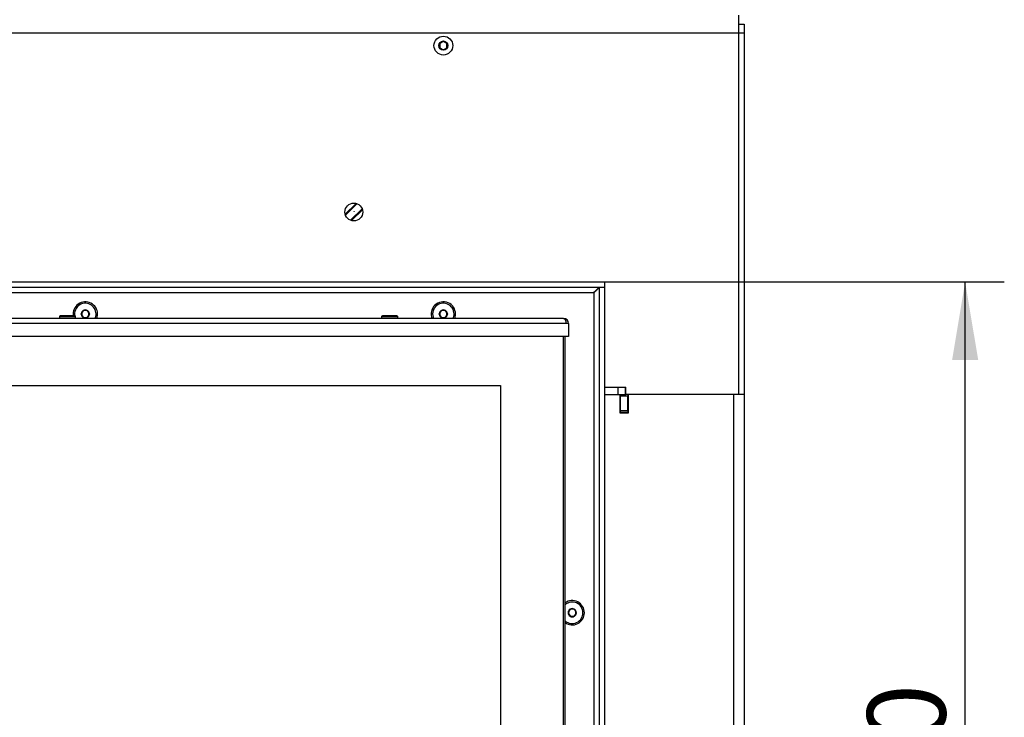
# Model space of a CAD drawing. Units: millimetres. Extents: x -420 to 476, y 297 to 1485.
# Drawn here: x -288 to -233, y 1280 to 1319 of the extents above; entities that cross this region are included whole.
import ezdxf
from ezdxf.enums import TextEntityAlignment as Align

# ---------------------------------------------------------------- set-up
doc = ezdxf.new("R2010")
doc.units = ezdxf.units.MM
for name, color, linetype in [('Default', 7, 'Continuous'), ('DVERNI_PROFIL_HP', 7, 'Continuous'), ('H18-528-1', 7, 'Continuous'), ('H32-307', 7, 'Continuous'), ('H32-309', 7, 'Continuous'), ('H32-312', 7, 'Continuous'), ('H32-313L', 7, 'Continuous'), ('HD-152-1', 7, 'Continuous'), ('HD-155-1', 7, 'Continuous'), ('HD-156-0', 7, 'Continuous'), ('SCREW_BN_9524_M5', 7, 'Continuous'), ('SCREW_DIN_7991_M', 7, 'Continuous'), ('SCREW_ISO_7380_M', 7, 'Continuous'), ('TES-017_H09-200', 7, 'Continuous')]:
    doc.layers.add(name, color=color, linetype=linetype)
doc.styles.add('SEACAD_Arial_Narrow', font='ARIALN.TTF')
doc.dimstyles.new('ISO', dxfattribs={"dimtxt": 4.375, "dimasz": 4.375, "dimexe": 2.1875, "dimexo": 0, "dimgap": 1.09375, "dimtad": 1, "dimlfac": 10, "dimtxsty": 'SEACAD_Arial_Narrow', "dimblk1": '_SE_FILLED', "dimblk2": '_SE_FILLED', "dimsah": 1, "dimcen": 2.1875, "dimadec": 0, "dimazin": 0, "dimtfac": 0.5, "dimtdec": 3, "dimtmove": 0, "dimatfit": 3, "dimfxl": 1, "dimarcsym": 0})

# ---------------------------------------------------------------- blocks, each defined once
blk = doc.blocks.new('SE')
at = {"layer": 'DVERNI_PROFIL_HP', "color": 7, "linetype": 'Continuous'}
blk.add_line((-257.631, 1276.358), (-257.631, 1301.558), dxfattribs=at)
at = {"layer": 'H18-528-1', "color": 7, "linetype": 'Continuous'}
for p, q in [((-269.248, 1308.974), (-269.896, 1308.325)), ((-268.965, 1308.691), (-269.614, 1308.043))]:
    blk.add_line(p, q, dxfattribs=at)
blk.add_circle((-269.415, 1308.524), 0.005, dxfattribs=at)
at = {"layer": 'H32-307', "color": 7, "linetype": 'Continuous'}
for p, q in [((-247.931, 1318.508), (-247.931, 1319.508)), ((-247.931, 1318.508), (-340.931, 1318.508)), ((-247.931, 1298.308), (-247.931, 1318.508)), ((-255.431, 1298.708), (-254.231, 1298.708)), ((-254.231, 1298.308), (-254.231, 1298.708)), ((-247.931, 1298.308), (-254.231, 1298.308))]:
    blk.add_line(p, q, dxfattribs=at)
blk.add_circle((-269.431, 1308.508), 0.5, dxfattribs=at)
at = {"layer": 'H32-309', "color": 7, "linetype": 'Continuous'}
for p, q in [((-269.302, 1308.991), (-269.914, 1308.379)), ((-269.56, 1308.025), (-268.948, 1308.638)), ((-254.681, 1298.708), (-254.281, 1298.708)), ((-254.681, 1298.708), (-254.681, 1298.308)), ((-254.281, 1298.708), (-254.281, 1298.308)), ((-254.681, 1298.308), (-254.281, 1298.308))]:
    blk.add_line(p, q, dxfattribs=at)
at = {"layer": 'H32-312', "color": 7, "linetype": 'Continuous'}
for p, q in [((-254.231, 1298.608), (-254.281, 1298.608)), ((-254.531, 1298.208), (-254.531, 1298.308)), ((-254.531, 1297.408), (-254.531, 1298.208)), ((-254.131, 1298.208), (-254.531, 1298.208)), ((-254.281, 1298.308), (-254.231, 1298.308)), ((-254.131, 1298.308), (-254.131, 1298.208)), ((-254.131, 1297.408), (-254.131, 1298.208)), ((-254.531, 1297.408), (-254.131, 1297.408)), ((-254.531, 1297.308), (-254.531, 1297.408)), ((-254.531, 1297.308), (-254.531, 1297.258)), ((-254.131, 1297.308), (-254.531, 1297.308)), ((-254.131, 1297.408), (-254.131, 1297.308)), ((-254.131, 1297.308), (-254.131, 1297.258))]:
    blk.add_line(p, q, dxfattribs=at)
at = {"layer": 'H32-313L', "color": 7, "linetype": 'Continuous'}
for p, q in [((-247.931, 1319.008), (-247.631, 1319.008)), ((-247.631, 1319.008), (-247.631, 1318.508)), ((-247.631, 1318.508), (-247.931, 1318.508)), ((-247.631, 1318.508), (-247.631, 1298.308)), ((-255.431, 1298.308), (-254.556, 1298.308)), ((-254.556, 1297.258), (-254.556, 1298.308)), ((-248.231, 1298.308), (-254.106, 1298.308)), ((-254.106, 1298.308), (-254.106, 1297.258)), ((-248.231, 1298.308), (-248.231, 1246.108)), ((-247.631, 1298.308), (-247.931, 1298.308)), ((-247.631, 1298.308), (-247.631, 1229.408)), ((-254.106, 1297.258), (-254.556, 1297.258))]:
    blk.add_line(p, q, dxfattribs=at)
at = {"layer": 'HD-152-1', "color": 7, "linetype": 'Continuous'}
for p, q in [((-333.431, 1304.608), (-255.431, 1304.608)), ((-333.431, 1304.308), (-255.431, 1304.308)), ((-255.731, 1304.283), (-255.731, 1247.933)), ((-255.431, 1304.283), (-255.731, 1304.283)), ((-255.431, 1304.608), (-255.431, 1304.308)), ((-255.431, 1304.283), (-255.431, 1247.933)), ((-326.231, 1304.008), (-256.031, 1304.008)), ((-256.031, 1304.008), (-256.031, 1276.608))]:
    blk.add_line(p, q, dxfattribs=at)
for centre, start, end in [((-284.431, 1302.808), 0, 188.4565), ((-264.431, 1302.808), 0, 201.5706), ((-284.431, 1302.808), 338.4294, 0), ((-264.431, 1302.808), 338.4294, 0), ((-257.231, 1286.108), 0, 126.0319), ((-257.231, 1286.108), 233.9681, 0)]:
    blk.add_arc(centre, 0.68, start, end, dxfattribs=at)
blk.add_rational_spline([(-256.031, 1304.008), (-256.036, 1304.013), (-256.021, 1304.018), (-256.016, 1304.024), (-255.847, 1304.192), (-255.731, 1304.308), (-255.731, 1304.308)], [1, 0.999775002455, 0.999775002455, 1, 0.816825105334, 0.816825105334, 1], degree=3, knots=[0, 0, 0, 0, 0.5, 0.5, 0.5, 1, 1, 1, 1], dxfattribs=at)
blk.add_open_spline([(-255.731, 1304.283), (-255.731, 1304.283), (-255.731, 1304.283), (-255.732, 1304.282), (-255.733, 1304.281), (-255.735, 1304.279), (-255.737, 1304.277), (-255.74, 1304.274), (-255.743, 1304.271), (-255.747, 1304.267), (-255.751, 1304.263), (-255.756, 1304.258), (-255.76, 1304.254), (-255.766, 1304.248), (-255.771, 1304.243), (-255.778, 1304.236), (-255.784, 1304.23), (-255.791, 1304.223), (-255.797, 1304.217), (-255.805, 1304.209), (-255.812, 1304.202), (-255.82, 1304.194), (-255.827, 1304.187), (-255.836, 1304.178), (-255.844, 1304.17), (-255.853, 1304.161), (-255.861, 1304.153), (-255.871, 1304.143), (-255.879, 1304.135), (-255.889, 1304.125), (-255.897, 1304.117), (-255.908, 1304.106), (-255.916, 1304.098), (-255.927, 1304.087), (-255.936, 1304.078), (-255.946, 1304.068), (-255.955, 1304.059), (-255.966, 1304.048), (-255.975, 1304.039), (-255.986, 1304.028), (-255.995, 1304.019), (-256.004, 1304.01), (-256.011, 1304.004), (-256.016, 1303.997), (-256.022, 1303.996), (-256.027, 1304.001), (-256.029, 1304.005), (-256.031, 1304.008)], degree=3, knots=[0, 0, 0, 0, 0.028528, 0.042808, 0.07142, 0.085765, 0.114551, 0.129005, 0.158043, 0.17264, 0.201993, 0.216757, 0.246464, 0.261412, 0.291494, 0.306632, 0.337096, 0.352423, 0.38326, 0.398771, 0.429965, 0.445648, 0.477176, 0.49302, 0.524854, 0.540843, 0.572954, 0.589074, 0.62143, 0.637665, 0.670236, 0.68657, 0.719325, 0.735744, 0.768653, 0.785142, 0.818175, 0.834719, 0.867849, 0.884434, 0.917628, 0.934244, 0.950853, 0.967181, 0.974148, 0.982036, 1, 1, 1, 1], dxfattribs=at)
at = {"layer": 'HD-155-1', "color": 7, "linetype": 'Continuous'}
for p, q in [((-257.711, 1302.558), (-331.281, 1302.558)), ((-257.581, 1302.278), (-331.151, 1302.278)), ((-257.431, 1302.278), (-257.581, 1302.278)), ((-257.431, 1302.278), (-257.431, 1301.558)), ((-257.431, 1301.558), (-331.151, 1301.558))]:
    blk.add_line(p, q, dxfattribs=at)
blk.add_arc((-257.711, 1302.278), 0.28, 0, 90, dxfattribs=at)
blk.add_rational_spline([(-257.711, 1302.558), (-257.722, 1302.558), (-257.701, 1302.557), (-257.696, 1302.556), (-257.627, 1302.539), (-257.581, 1302.427), (-257.581, 1302.278)], [1, 0.998844532059, 0.998844532059, 1, 0.831663280692, 0.831663280692, 1], degree=3, knots=[0, 0, 0, 0, 0.5, 0.5, 0.5, 1, 1, 1, 1], dxfattribs=at)
at = {"layer": 'HD-156-0', "color": 7, "linetype": 'Continuous'}
for p, q in [((-257.731, 1301.558), (-257.731, 1276.358)), ((-327.631, 1298.808), (-261.231, 1298.808)), ((-261.231, 1298.808), (-261.231, 1276.558))]:
    blk.add_line(p, q, dxfattribs=at)
at = {"layer": 'SCREW_BN_9524_M5', "color": 7, "linetype": 'Continuous'}
for p, q in [((-285.881, 1302.658), (-284.981, 1302.658)), ((-285.881, 1302.658), (-285.881, 1302.558)), ((-285.031, 1302.708), (-285.831, 1302.708)), ((-284.981, 1302.558), (-284.981, 1302.658)), ((-267.881, 1302.658), (-266.981, 1302.658)), ((-267.881, 1302.658), (-267.881, 1302.558)), ((-267.031, 1302.708), (-267.831, 1302.708)), ((-266.981, 1302.558), (-266.981, 1302.658))]:
    blk.add_line(p, q, dxfattribs=at)
for centre, start, end in [((-285.831, 1302.658), 90, 180), ((-285.031, 1302.658), 0, 90), ((-267.831, 1302.658), 90, 180), ((-267.031, 1302.658), 0, 90)]:
    blk.add_arc(centre, 0.05, start, end, dxfattribs=at)
at = {"layer": 'SCREW_DIN_7991_M', "color": 7, "linetype": 'Continuous'}
for p, q in [((-284.548, 1303.005), (-284.546, 1303.008)), ((-284.546, 1303.008), (-284.542, 1303.008)), ((-284.319, 1303.008), (-284.542, 1303.008)), ((-284.319, 1303.008), (-284.315, 1303.008)), ((-284.315, 1303.008), (-284.313, 1303.005)), ((-264.548, 1303.005), (-264.546, 1303.008)), ((-264.546, 1303.008), (-264.542, 1303.008)), ((-264.319, 1303.008), (-264.542, 1303.008)), ((-264.319, 1303.008), (-264.315, 1303.008)), ((-264.315, 1303.008), (-264.313, 1303.005)), ((-284.662, 1302.808), (-284.66, 1302.812)), ((-284.66, 1302.805), (-284.662, 1302.808)), ((-284.548, 1303.005), (-284.66, 1302.812)), ((-284.66, 1302.805), (-284.548, 1302.612)), ((-284.546, 1302.608), (-284.548, 1302.612)), ((-284.542, 1302.608), (-284.546, 1302.608)), ((-284.542, 1302.608), (-284.319, 1302.608)), ((-284.315, 1302.608), (-284.319, 1302.608)), ((-284.313, 1302.612), (-284.315, 1302.608)), ((-284.202, 1302.812), (-284.313, 1303.005)), ((-284.313, 1302.612), (-284.202, 1302.805)), ((-284.202, 1302.812), (-284.2, 1302.808)), ((-284.2, 1302.808), (-284.202, 1302.805)), ((-264.662, 1302.808), (-264.66, 1302.812)), ((-264.66, 1302.805), (-264.662, 1302.808)), ((-264.548, 1303.005), (-264.66, 1302.812)), ((-264.66, 1302.805), (-264.548, 1302.612)), ((-264.546, 1302.608), (-264.548, 1302.612)), ((-264.542, 1302.608), (-264.546, 1302.608)), ((-264.542, 1302.608), (-264.319, 1302.608)), ((-264.315, 1302.608), (-264.319, 1302.608)), ((-264.313, 1302.612), (-264.315, 1302.608)), ((-264.202, 1302.812), (-264.313, 1303.005)), ((-264.313, 1302.612), (-264.202, 1302.805)), ((-264.202, 1302.812), (-264.2, 1302.808)), ((-264.2, 1302.808), (-264.202, 1302.805)), ((-257.462, 1286.108), (-257.46, 1286.112)), ((-257.46, 1286.105), (-257.462, 1286.108)), ((-257.348, 1286.305), (-257.46, 1286.112)), ((-257.46, 1286.105), (-257.348, 1285.912)), ((-257.348, 1286.305), (-257.346, 1286.308)), ((-257.346, 1286.308), (-257.342, 1286.308)), ((-257.119, 1286.308), (-257.342, 1286.308)), ((-257.119, 1286.308), (-257.115, 1286.308)), ((-257.115, 1286.308), (-257.113, 1286.305)), ((-257.002, 1286.112), (-257.113, 1286.305)), ((-257.113, 1285.912), (-257.002, 1286.105)), ((-257.002, 1286.112), (-257, 1286.108)), ((-257, 1286.108), (-257.002, 1286.105)), ((-257.346, 1285.908), (-257.348, 1285.912)), ((-257.342, 1285.908), (-257.346, 1285.908)), ((-257.342, 1285.908), (-257.119, 1285.908)), ((-257.115, 1285.908), (-257.119, 1285.908)), ((-257.113, 1285.912), (-257.115, 1285.908))]:
    blk.add_line(p, q, dxfattribs=at)
for centre, radius, start, end in [((-284.431, 1302.808), 0.6, 0, 189.6648), ((-284.431, 1302.808), 0.2, 90, 150), ((-284.431, 1302.808), 0.229, 60.8518, 119.1482), ((-284.431, 1302.808), 0.2, 30, 90), ((-264.431, 1302.808), 0.6, 0, 204.6243), ((-264.431, 1302.808), 0.2, 90, 150), ((-264.431, 1302.808), 0.229, 60.8518, 119.1482), ((-264.431, 1302.808), 0.2, 30, 90), ((-284.431, 1302.808), 0.229, 120.8518, 179.1482), ((-284.431, 1302.808), 0.229, 180.8518, 239.1482), ((-284.431, 1302.808), 0.2, 150, 210), ((-284.431, 1302.808), 0.2, 210, 270), ((-284.431, 1302.808), 0.229, 240.8518, 299.1482), ((-284.431, 1302.808), 0.2, 270, 330), ((-284.431, 1302.808), 0.229, 0.8518, 59.1482), ((-284.431, 1302.808), 0.229, 300.8518, 359.1482), ((-284.431, 1302.808), 0.2, 330, 30), ((-284.431, 1302.808), 0.6, 335.3757, 0), ((-264.431, 1302.808), 0.229, 120.8518, 179.1482), ((-264.431, 1302.808), 0.229, 180.8518, 239.1482), ((-264.431, 1302.808), 0.2, 150, 210), ((-264.431, 1302.808), 0.2, 210, 270), ((-264.431, 1302.808), 0.229, 240.8518, 299.1482), ((-264.431, 1302.808), 0.2, 270, 330), ((-264.431, 1302.808), 0.229, 0.8518, 59.1482), ((-264.431, 1302.808), 0.229, 300.8518, 359.1482), ((-264.431, 1302.808), 0.2, 330, 30), ((-264.431, 1302.808), 0.6, 335.3757, 0), ((-257.231, 1286.108), 0.6, 0, 131.8103), ((-257.231, 1286.108), 0.6, 228.1897, 0), ((-257.231, 1286.108), 0.229, 120.8518, 179.1482), ((-257.231, 1286.108), 0.229, 180.8518, 239.1482), ((-257.231, 1286.108), 0.2, 150, 210), ((-257.231, 1286.108), 0.2, 90, 150), ((-257.231, 1286.108), 0.2, 210, 270), ((-257.231, 1286.108), 0.229, 60.8518, 119.1482), ((-257.231, 1286.108), 0.2, 30, 90), ((-257.231, 1286.108), 0.2, 270, 330), ((-257.231, 1286.108), 0.229, 0.8518, 59.1482), ((-257.231, 1286.108), 0.229, 300.8518, 359.1482), ((-257.231, 1286.108), 0.2, 330, 30), ((-257.231, 1286.108), 0.229, 240.8518, 299.1482)]:
    blk.add_arc(centre, radius, start, end, dxfattribs=at)
at = {"layer": 'SCREW_ISO_7380_M', "color": 7, "linetype": 'Continuous'}
for p, q in [((-264.431, 1318.039), (-264.631, 1317.924)), ((-264.631, 1317.924), (-264.631, 1317.693)), ((-264.231, 1317.924), (-264.431, 1318.039)), ((-264.231, 1317.693), (-264.231, 1317.924)), ((-264.631, 1317.693), (-264.431, 1317.577)), ((-264.431, 1317.577), (-264.231, 1317.693))]:
    blk.add_line(p, q, dxfattribs=at)
for radius in [0.525, 0.259, 0.248, 0.242]:
    blk.add_circle((-264.431, 1317.808), radius, dxfattribs=at)
for start, end in [(149.9848, 150.0152), (29.9848, 30.0152), (209.9848, 210.0152), (329.9848, 330.0152)]:
    blk.add_arc((-264.431, 1317.808), 0.231, start, end, dxfattribs=at)
at = {"layer": 'TES-017_H09-200', "color": 7, "linetype": 'Continuous'}
blk.add_line((-254.531, 1298.008), (-254.556, 1298.008), dxfattribs=at)
blk = doc.blocks.new('DMBLK11')
at = {"layer": 'Default', "linetype": 'Continuous'}
for points in [[(-353.168, 1358.417), (-351.709, 1358.417), (-352.438, 1362.792)], [(-353.168, 1233.183), (-352.438, 1228.808), (-351.709, 1233.183)]]:
    blk.add_hatch(color=7, dxfattribs=at).paths.add_polyline_path(points)
at = {"layer": 'Default', "color": 7, "linetype": 'Continuous'}
for p, q in [((-274.574, 1362.792), (-354.626, 1362.792)), ((-352.438, 1228.808), (-352.438, 1362.792)), ((-340.631, 1228.808), (-354.626, 1228.808))]:
    blk.add_line(p, q, dxfattribs=at)
at = {"layer": 'Default', "color": 7, "linetype": 'Continuous', "style": 'SEACAD_Arial_Narrow'}
blk.add_text('1340', height=4.375, rotation=90, dxfattribs=at).set_placement((-357.907, 1291.177), align=Align.TOP_LEFT)
blk = doc.blocks.new('_SE_FILLED')
at = {"color": 0}
blk.add_line((0, 0), (-1, 0), dxfattribs=at)
blk.add_solid([(0, 0), (-1, -0.1665), (-1, 0.1665), (0, 0)], dxfattribs=at)
blk = doc.blocks.new('DMBLK13')
at = {"layer": 'Default', "linetype": 'Continuous'}
for points in [[(-234.553, 1300.233), (-235.283, 1304.608), (-236.012, 1300.233)], [(-234.553, 1251.983), (-236.012, 1251.983), (-235.283, 1247.608)]]:
    blk.add_hatch(color=7, dxfattribs=at).paths.add_polyline_path(points)
at = {"layer": 'Default', "color": 7, "linetype": 'Continuous'}
for p, q in [((-255.431, 1304.608), (-233.095, 1304.608)), ((-235.283, 1247.608), (-235.283, 1304.608)), ((-255.431, 1247.608), (-233.095, 1247.608))]:
    blk.add_line(p, q, dxfattribs=at)
at = {"layer": 'Default', "color": 7, "linetype": 'Continuous', "style": 'SEACAD_Arial_Narrow'}
blk.add_text('570', height=4.375, rotation=90, dxfattribs=at).set_placement((-240.751, 1272.181), align=Align.TOP_LEFT)

msp = doc.modelspace()

# ---------------------------------------------------------------- block references
at = {"layer": 'Default'}
msp.add_blockref('SE', (0, 0), dxfattribs=at)

# ---------------------------------------------------------------- dimensions: what is measured, and where the dimension line sits
at = {"layer": 'Default', "color": 7, "linetype": 'Continuous'}
dim = msp.add_linear_dim(base=(-352.4384, 1362.7923), p1=(-340.6309, 1228.8081), p2=(-274.5742, 1362.7923), angle=90, text='\\A1;<>', dimstyle='ISO', override={"dimdec": 0}, dxfattribs=at)
dim.commit()
dim.dimension.update_dxf_attribs({"geometry": 'DMBLK11', "text_midpoint": (-352.4384, 1295.8002), "dimtype": 160})
dim = msp.add_linear_dim(base=(-235.2826, 1247.6081), p1=(-255.4309, 1247.6081), p2=(-255.4309, 1304.6081), angle=90, text='\\A1;<>', dimstyle='ISO', dxfattribs=at)
dim.commit()
dim.dimension.update_dxf_attribs({"geometry": 'DMBLK13', "text_midpoint": (-235.2826, 1276.1081), "dimtype": 161})

doc.saveas('drawing.dxf')
